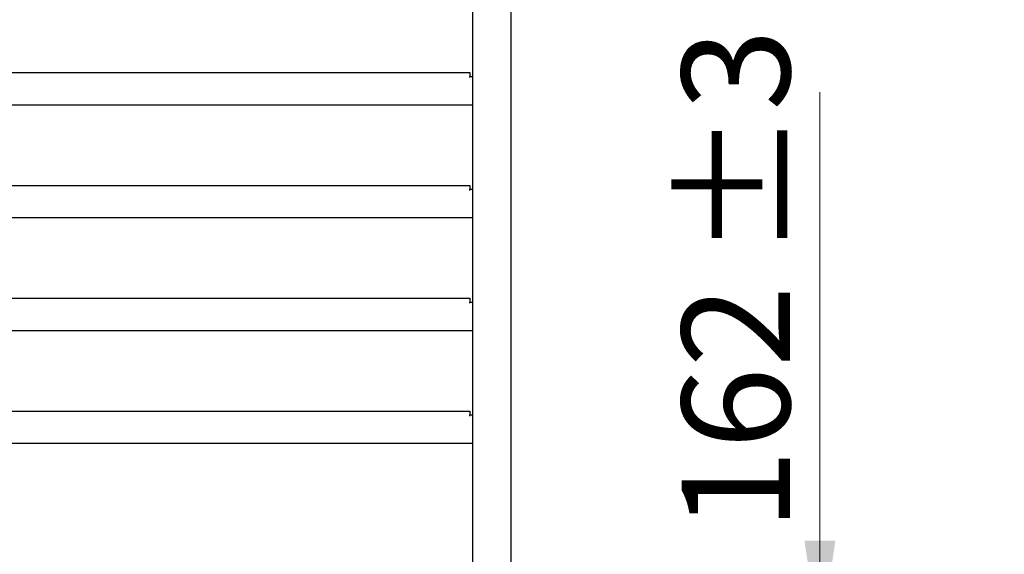
# Model space of a CAD drawing. Units: millimetres. Extents: x 0 to 210, y 0 to 297.
# Drawn here: x 144 to 176, y 199 to 216 of the extents above; entities that cross this region are included whole.
import ezdxf

# ---------------------------------------------------------------- set-up
doc = ezdxf.new("R2010")
doc.units = ezdxf.units.MM
doc.linetypes.add('SLD-Durchgehend', pattern=[0])
doc.styles.add('SLDTEXTSTYLE0', font='GOTHIC.TTF', dxfattribs={"width": 0.913})
doc.dimstyles.new('SLDDIMSTYLE4', dxfattribs={"dimtxt": 3.5, "dimasz": 3.302, "dimexe": 0, "dimexo": 0.0625, "dimgap": 0.875, "dimtad": 1, "dimdec": 0, "dimlfac": 20, "dimrnd": 1e-09, "dimzin": 12, "dimdsep": 46, "dimtxsty": 'SLDTEXTSTYLE0', "dimsah": 1, "dimcen": 0.09, "dimadec": 0, "dimazin": 3, "dimtol": 1, "dimtp": 3, "dimtm": 3, "dimtfac": 1, "dimtdec": 0, "dimtmove": 0, "dimatfit": 0, "dimfxl": 1, "dimfrac": 2, "dimtolj": 1, "dimarcsym": 0})

# ---------------------------------------------------------------- blocks, each defined once
blk = doc.blocks.new('_D_6')
at = {"color": 7, "linetype": 'SLD-Durchgehend', "lineweight": 0}
for p, q in [((170.212, 195.857), (170.212, 213.673)), ((161.211, 195.857), (171.212, 195.857)), ((170.212, 187.777), (170.212, 195.857)), ((156.461, 187.777), (171.212, 187.777)), ((170.212, 187.777), (170.212, 181.427))]:
    blk.add_line(p, q, dxfattribs=at)
at = {"color": 7, "linetype": 'SLD-Durchgehend', "lineweight": 18}
for points in [[(170.212, 195.857), (170.712, 199.159), (169.712, 199.159)], [(170.212, 187.777), (169.712, 184.475), (170.712, 184.475)]]:
    blk.add_solid(points, dxfattribs=at)
at = {"color": 7, "linetype": 'SLD-Durchgehend', "lineweight": 18, "char_height": 3.5, "attachment_point": 1, "rotation": 90, "style": 'SLDTEXTSTYLE0'}
for s, insert in [(' ±3', (165.741, 207.232)), ('162', (165.741, 199.474))]:
    blk.add_mtext(s, dxfattribs=dict(at, insert=insert))

msp = doc.modelspace()

# ---------------------------------------------------------------- linework, layer by layer
at = {"color": 7, "linetype": 'SLD-Durchgehend', "lineweight": 25}
for p, q in [((158.96137, 265.98187), (158.96137, 197.10687)), ((160.21137, 265.98187), (160.21137, 195.85687)), ((128.64387, 214.30687), (158.87887, 214.30687)), ((158.87887, 214.30687), (158.87887, 214.18187)), ((158.87887, 214.14437), (158.87887, 214.18187)), ((158.87887, 214.18187), (158.96137, 214.18187)), ((158.96137, 213.25687), (128.56137, 213.25687)), ((128.64387, 210.65687), (158.87887, 210.65687)), ((158.87887, 210.65687), (158.87887, 210.53187)), ((158.87887, 210.49437), (158.87887, 210.53187)), ((158.87887, 210.53187), (158.96137, 210.53187)), ((158.96137, 209.60687), (128.56137, 209.60687)), ((128.64387, 207.00687), (158.87887, 207.00687)), ((158.87887, 207.00687), (158.87887, 206.88187)), ((158.87887, 206.84437), (158.87887, 206.88187)), ((158.87887, 206.88187), (158.96137, 206.88187)), ((158.96137, 205.95687), (128.56137, 205.95687)), ((128.64387, 203.35687), (158.87887, 203.35687)), ((158.87887, 203.35687), (158.87887, 203.23187)), ((158.87887, 203.19437), (158.87887, 203.23187)), ((158.87887, 203.23187), (158.96137, 203.23187)), ((158.96137, 202.30687), (128.56137, 202.30687))]:
    msp.add_line(p, q, dxfattribs=at)

# ---------------------------------------------------------------- dimensions: what is measured, and where the dimension line sits
at = {"color": 7, "linetype": 'SLD-Durchgehend', "lineweight": 18}
dim = msp.add_linear_dim(base=(170.21187, 195.85687), p1=(155.46137, 187.77687), p2=(160.21137, 195.85687), angle=90, dimstyle='SLDDIMSTYLE4', dxfattribs=at)
dim.commit()
dim.dimension.update_dxf_attribs({"geometry": '_D_6', "text_midpoint": (170.21187, 206.57359), "dimtype": 160})

doc.saveas('drawing.dxf')
